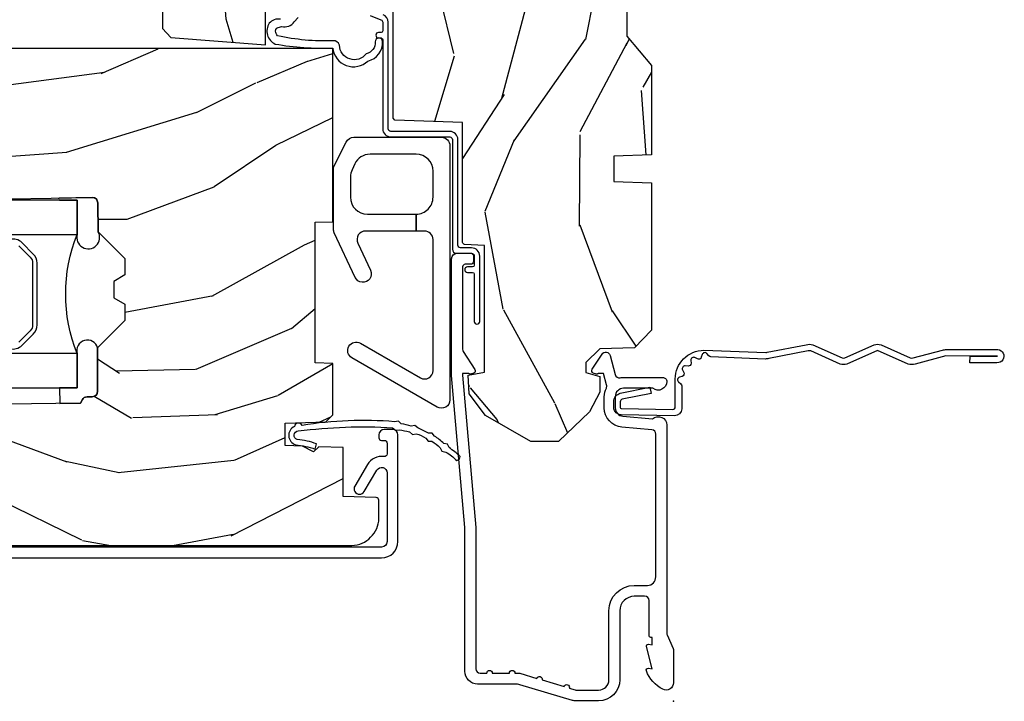
# Model space of a CAD drawing. Units: inches. Extents: x 1.1 to 61.7, y 2.8 to 35.2.
# Drawn here: x 26.1 to 29.7, y 7.8 to 10.3 of the extents above; entities that cross this region are included whole.
import ezdxf

# ---------------------------------------------------------------- set-up
doc = ezdxf.new("R2010")
doc.units = ezdxf.units.IN
doc.header["$MEASUREMENT"] = 0
doc.layers.add('ZP-ANNO-NPLT', color=7, linetype='Continuous', plot=False)
for name, color, linetype in [('ZP-SECT-ACCS', 165, 'Continuous'), ('ZP-SECT-ALUM', 63, 'Continuous'), ('ZP-SECT-GLAS', 153, 'Continuous'), ('ZP-SECT-HDWR', 53, 'Continuous'), ('ZP-SECT-SEAL', 8, 'Continuous'), ('ZP-SECT-WDHA', 11, 'Continuous'), ('ZP-SECT-WOOD', 104, 'Continuous'), ('ZP-SECT-WSTP', 40, 'Continuous')]:
    doc.layers.add(name, color=color, linetype=linetype)

# ---------------------------------------------------------------- blocks, each defined once
blk = doc.blocks.new('WIA- 42G7 Foldout Blue Fin DH')
at = {"layer": 'ZP-ANNO-NPLT'}
blk.add_point((0, 0), dxfattribs=at)
at = {"layer": 'ZP-SECT-ACCS'}
blk.add_lwpolyline([(1.279571593912557, 0.338013373462509, -0.0802647730553297), (1.280385701974161, 0.3430520921520284), (1.307494150899152, 0.4861116551182434, 0.1615704533000932), (1.30749415090802, 0.5109903286831426), (1.259470227632938, 0.6185122730475215, -0.1615704533001526), (1.259470227633052, 0.6285897104408847), (1.307494150902563, 0.7361116548095552, 0.1615704533000934), (1.307494150911544, 0.7609903283744544), (1.259470227636462, 0.8685122730475214, -0.1615704533001683), (1.259470227636576, 0.8785897104408846), (1.287972183421153, 0.9861116550776003, 0.0958851559508068), (1.289906119572584, 1.000998398246117), (1.289906119572584, 1.189450650816048, 1.001822893294183), (1.242003919497143, 1.186389346219932), (1.241765084485543, 1.086963619096259), (1.265214473671768, 1.088505094620764), (1.265453308683369, 1.187930821744437, -1.000001092557772), (1.266451155031724, 1.187996416447596), (1.267339764696636, 0.9985509916924186), (1.237165948852954, 0.8859903283979021, 0.1615704531591201), (1.237165948850794, 0.8611116548536089), (1.286861732177705, 0.748550991494092), (1.237165948856365, 0.6359903282141844, 0.1615704533000896), (1.237165948847383, 0.6111116546492852), (1.285189872122465, 0.5035897101919673, -0.1615704533001816), (1.285189872122352, 0.4935122727986041), (1.257606864064918, 0.3490224644914761, 0.0802647730240314), (1.255571593912556, 0.3364256677724668), (1.263697775949133, 0.1370704559178861, 0.2172493365759633), (1.2673377378295, 0.1293256469599768), (1.275303713428506, 0.1225107667236998, -0.5855599422155324), (1.272011975473837, 0.1051687735461755), (1.261795649392119, 0.1018400323379112, 0.4605097357481115), (1.255909896591326, 0.0876305681013534), (1.260699716449373, 0.0782109480927247, -0.6036618419643542), (1.250519140217072, 0.0635129920314839), (1.240309544979361, 0.0642829919793186, 0.4605097357324635), (1.229445860713035, 0.0532564190713671), (1.230254575901987, 0.0428719600533825, -0.5855599423039615), (1.215664324697506, 0.0329369293051443), (1.206086515765143, 0.0378071872751704, 0.4605097357400129), (1.191782361491441, 0.0316308188224852), (1.188603288446635, 0.0218738431876986, -0.5855599423057641), (1.17132168231722, 0.0182785190345314), (1.164183141522634, 0.0266228244090243, 0.2159645946919557), (1.156979287177982, 0.0298866043790653), (1.073391669295432, 0.0297680176800341, 0.4142135623720373), (1.047011398275714, 0.0033467742367534), (1.050597130417614, -0.1917730095977816, 0.414169971687353), (1.077860722176765, -0.2190080540731714), (1.098619429082717, -0.2189919459266179, 0.3300162725305506), (1.130460181323783, -0.1953691181475534), (1.151920107604709, -0.0864207286249865), (1.128878443199525, -0.0817388504196544), (1.107862317121444, -0.1885030961245348, -0.3300162725321485), (1.098601102283296, -0.195374041932908), (1.077842395377288, -0.1953901500794615, -0.3902962473333499), (1.074097130417626, -0.1917730095976395), (1.070634058767751, -0.002764639274254, -0.4142135623754232), (1.079648660102606, 0.006263963056405), (1.182667721521504, 0.0062547864526081, 0.4142135623731926), (1.287460600079036, 0.1110502211198181)], format="xyb", close=True, dxfattribs=at)
blk = doc.blocks.new('CS AS C M5 DH ROG (11-16 IG) F J')
at = {"layer": 'ZP-SECT-WDHA'}
h = blk.add_hatch(dxfattribs=at)
h.set_pattern_fill('WOOD3', color=256, scale=2, angle=163, style=0, pattern_type=2)
h.set_pattern_definition([(158.2363999999999, (4.229829508301806, -0.6757319148462173), (20.45396798290167, -8.344771374467804), [0.240832, -23.84235799999999]), (174.3099, (4.006163800965127, -0.586436610593502), (-8.235181511295936, 0.4263690944681484), [0.3059419999999999, -9.892097999999995]), (208, (3.701730071892855, -0.5561033845344668), (-0.5847435903937086, -1.912610103781079), [0.226274, -2.602152]), (209.8476, (3.50194183818313, -0.6623326727329087), (-35.5476882888315, -20.50272857977593), [0.4386340000000001, -43.42478999999999]), (175.9945999999999, (3.121491465882941, -0.8806386832242623), (18.38297247813528, -1.43747674324021), [0.266834, -26.416494]), (162.9999999999999, (2.855309927049178, -0.8620003253541312), (-2.497352921371544, -1.327866102480596), [0.5, -1.5]), (153.5376999999999, (2.377157549067677, -0.7158144729927614), (8.978306718050995, -4.836323452587548), [0.24331, -11.922214]), (157.2893999999999, (4.071948787751525, -1.192136483066256), (16.6287403265194, -7.175302374271582), [0.200998, -19.898754]), (162.9999999999999, (3.88653527065337, -1.114536047002452), (-2.497352921371544, -1.327866102480596), [0.3, -1.7]), (191.3008, (3.599643843864457, -1.026824535585632), (-24.54716094300747, -5.043499394239721), [0.295296, -29.23434999999999]), (215.125, (3.310072568652884, -1.084690558192541), (10.57415813511433, 7.224071108844611), [0.45607, -22.347438]), (202.2893999999999, (2.937053423283062, -1.347096193016874), (-14.3993751268171, -6.054586024953076), [0.2842539999999999, -28.14108799999999]), (169.3402, (2.674039470121089, -1.454909274051217), (-15.88561928555968, 2.765334394382426), [0.362216, -17.748554]), (151.1112999999999, (2.318074889785492, -1.387907650589554), (25.02229161617255, -13.92425483963839), [0.38833, -38.444646]), (156.2902000000001, (3.890678330823421, -1.785045431763343), (-16.62874768410002, 7.175289077572956), [0.3423439999999984, -33.8921399999998]), (166.3664999999999, (3.57722958198491, -1.647386861919088), (-31.18650071420278, 7.443263674111074), [0.3405879999999999, -33.71818599999999]), (196.6901, (3.246238530863026, -1.567106577432618), (4.409962367830813, 0.7431255040166734), [0.3605559999999999, -6.850547999999998]), (210.4896, (2.900872763129555, -1.670656017208408), (-25.55825994297177, -15.19129255384614), [0.325576, -32.232064]), (177.9313999999999, (2.620316507684236, -1.83584738360053), (-22.79293410148564, 0.6943551067665475), [0.310484, -30.737866]), (162.9999999999999, (2.310035344517501, -1.824640252660756), (-2.497352921371544, -1.327866102480596), [0.24, -1.759999999999999]), (150.0053999999998, (2.080522203086376, -1.754471043527296), (-16.04400167334359, 9.087905524651102), [0.266834, -26.416494]), (162.9999999999999, (3.736326939210442, -0.1693178408906917), (-2.497352921371544, -1.327866102480596), [0, -2]), (26.15240000000004, (3.380850096123978, -0.3743451903572392), (-36.87554735843706, -18.00538888531859), [0.4386339999999986, -43.4247899999998]), (9.565100000000024, (3.189835720003488, -2.093622221005674), (2.497352076502218, 1.327869099233073), [0.178886, -4.293249999999997]), (351.1301, (3.366234217335405, -2.063897313284272), (12.0603996767767, -1.595852046107203), [0.282842, -13.859292]), (319.8014, (3.645694417193967, -2.107509200368113), (8.393559450670802, -6.748938448303022), [0.152316, -15.07923]), (189.5650999999999, (3.380850096123978, -0.3743451903572392), (-2.497352076502219, -1.327869099233073), [0.2236059999999992, -4.248529999999973]), (169.7098, (3.160351974459102, -0.4115013250089917), (17.79822734718652, -3.350093459302553), [0.3423439999999999, -33.89214000000001]), (152.8752999999999, (2.823513489242756, -0.3503471356417833), (-30.7601241373409, 15.67848221527703), [0.568858, -56.316992]), (152.6951999999999, (4.294151283340795, -0.465344868534352), (-10.89091849633435, 5.421060729349781), [0.2236059999999992, -22.1370719999999]), (178.5241, (4.095459105217841, -0.3627709032568305), (22.79293551970828, -0.6943538178398188), [0.37363, -36.989452]), (205.8788999999999, (3.721952222598872, -0.3531475651529448), (31.88084594068393, 15.34964888471388), [0.3821, -37.827846]), (197.6951999999999, (3.378170247701321, -0.5199227243809688), (-23.21929303946757, -7.540852312839229), [0.316228, -31.306548]), (172.4623, (3.076904104300838, -0.6160409372264084), (-10.14779136076372, 1.011111546693648), [0.364966, -11.80056]), (156.4181, (2.715092089870781, -0.5681654088839992), (31.344885410924, -13.76583238823936), [0.5234499999999999, -51.82155999999999]), (154.8699, (4.147965430979441, -0.9434972465158679), (10.89091361125098, -5.421068605812715), [0.2828419999999999, -13.859292]), (174.3099, (3.891894967498702, -0.8233809789549795), (-8.235181511295936, 0.4263690944681484), [0.3059419999999999, -9.892097999999995]), (205.5104, (3.587461238426415, -0.7930477528959444), (26.88614988798455, 12.69389479119331), [0.3255759999999985, -32.2320639999998]), (208, (3.293626321956283, -0.933265590074356), (-0.5847435903937086, -1.912610103781079), [0.367696, -2.460732]), (180.3539999999999, (2.968970442177978, -1.105888183396835), (27.20289793979688, 0.0487620292280626), [0.335262, -33.190848]), (159.6335000000001, (2.633715749797547, -1.107959713481861), (30.01700107381327, -11.26852463519537), [0.3405879999999985, -33.7181859999998]), (145.8973, (2.314419566864557, -0.9894272387568676), (-17.37187083675603, 11.58525502309056), [0.2720299999999999, -26.930912]), (154.2538, (4.001779578618057, -1.421649624497391), (-12.80351945054413, 6.005821017315287), [0.2630579999999985, -26.0428339999999]), (177.9313999999999, (3.764835210256594, -1.307380791030958), (-22.79293410148564, 0.6943551067665475), [0.310484, -30.737866]), (195.0053999999999, (3.454554047089859, -1.296173660091177), (11.31727641611973, 2.814114219735264), [0.3773599999999999, -18.490604]), (212.8991, (3.090062184237128, -1.393875665772512), (28.64036637139408, 18.43175097613516), [0.49679, -49.18217999999998]), (178.9454, (2.672943414534332, -1.663712527527188), (8.235181634652651, -0.4263644116476299), [0.291204, -14.269016]), (156.991, (2.381788346486858, -1.658352830681863), (-18.54135163249375, 7.760042155334037), [0.3821, -37.827846]), (139.8013999999999, (2.030087407409808, -1.508999392648703), (-8.393559450670802, 6.748938448303023), [0.152316, -15.07923]), (153.5376999999999, (3.826356555784428, -1.995432478075208), (8.978306718050995, -4.836323452587548), [0.24331, -11.922214]), (173.0079999999999, (3.608538282542212, -1.887011078703231), (-22.20819262847394, 2.606951578708766), [0.345254, -34.18010000000001]), (200.4053999999999, (3.265852363231402, -1.844982984455285), (-30.71134915766887, -11.52445423798903), [0.4280179999999984, -42.37384999999978]), (192.0546, (3.44943551242153, -0.0816063294738712), (-15.72724097270063, -3.557234008732984), [0.205912, -20.385348]), (173.7842999999999, (3.248063485875917, -0.1246098982200792), (32.35598179133584, -3.618064673815965), [0.4275519999999985, -42.32756599999979]), (155.875, (2.823025751993625, -0.0783181627135718), (12.80352490518391, -6.005810314090467), [0.4837359999999985, -15.64077999999995])])
edge = h.paths.add_edge_path()
edge.add_arc((4.389056198952262, -1.124999999998934), 0.125000000001064, 270.0000000005341, 334.8498358746475)
edge.add_arc((5.181103620340651, -1.496868097944897), 0.7499999999977601, 107.4283039733489, 154.8498358749635, ccw=False)
edge.add_arc((4.937776250990186, -0.721704658443727), 0.0624571182462919, 287.4154132025502, 360.6464405105027)
edge.add_line((5.000229394034464, -0.7210000000000178), (5.000250000001375, -0.0309999999999988))
edge.add_line((5.000250000001372, -0.0309999999999988), (4.969250000001379, 7.1e-15))
edge.add_line((4.96925000000138, 7.1e-15), (4.438250000001374, -7.1e-15))
edge.add_line((4.438250000001374, -7.1e-15), (4.434921417707614, -0.0809999990008379))
edge.add_line((4.434921417707613, -0.0809999990008379), (4.244000000000909, -0.0810000000000031))
edge.add_line((4.244000000000909, -0.0810000000000031), (4.234999999999089, -0.0969999999999942))
edge.add_line((4.234999999999089, -0.0969999999999942), (4.172000000000792, -0.0969999999999942))
edge.add_line((4.172000000000792, -0.0969999999999942), (4.162999999998959, -0.0810000000000031))
edge.add_line((4.162999999998959, -0.0810000000000031), (4.040350214322061, -0.0809999990008379))
edge.add_line((4.04035021432206, -0.0809999990008379), (3.962096613590205, -0.295999999999978))
edge.add_line((3.962096613590205, -0.295999999999978), (3.914403386412543, -0.295999999999978))
edge.add_line((3.914403386412544, -0.295999999999978), (3.836149785680703, -0.080999999000838))
edge.add_line((3.836149785680703, -0.0809999990008379), (2.947282930714521, -0.0809999990008379))
edge.add_line((2.947282930714521, -0.0809999990008379), (2.871763963070719, -0.1709999999999781))
edge.add_line((2.871763963070719, -0.1709999999999781), (2.439507823335901, -0.1709999999999781))
edge.add_line((2.439507823335901, -0.1709999999999781), (2.332250000001607, -0.0810000000000031))
edge.add_line((2.332250000001607, -0.0810000000000031), (2.005069066192249, -0.0810000000000031))
edge.add_line((2.005069066192248, -0.0810000000000031), (2.000250000001273, -0.2189999999999799))
edge.add_line((2.000250000001273, -0.2189999999999799), (1.90625000000213, -0.2189999999999799))
edge.add_line((1.906250000002131, -0.2189999999999799), (1.901430933811155, -0.0810000000000031))
edge.add_line((1.901430933811155, -0.0810000000000031), (1.36116010975124, -0.0810000000000031))
edge.add_line((1.361160109751239, -0.0810000000000031), (1.296996340954449, -0.1429622312750354))
edge.add_line((1.29699634095445, -0.1429622312750354), (1.292560084317614, -0.2700000000009624))
edge.add_line((1.292560084317614, -0.2700000000009624), (1.242560084316522, -0.3216024576007753))
edge.add_line((1.242560084316522, -0.3216024576007754), (1.206605420733311, -0.3216024576007613))
edge.add_line((1.206605420733311, -0.3216024576007612), (1.1911909976466, -0.269999999999996))
edge.add_line((1.1911909976466, -0.269999999999996), (1.134131723421731, -0.2700000000000102))
edge.add_line((1.134131723421731, -0.2700000000000102), (1.061622111372656, -0.3086869719710847))
edge.add_line((1.061622111372656, -0.3086869719710847), (0.9532293940344667, -0.4220000000000256))
edge.add_line((0.9532293940344658, -0.4220000000000255), (0.9532293940344658, -0.5235500000000357))
edge.add_line((0.9532293940344676, -0.5235500000000357), (1.048250000002156, -0.6897999999999769))
edge.add_line((1.048250000002155, -0.6897999999999769), (1.128250000002154, -0.7502214903220619))
edge.add_line((1.128250000002156, -0.7502214903220619), (1.196532032304902, -0.7537999999999982))
edge.add_line((1.196532032304903, -0.7537999999999982), (1.207250000002149, -0.6937999999999676))
edge.add_line((1.207250000002147, -0.6937999999999676), (1.671750000002148, -0.6937999999999676))
edge.add_line((1.67175000000215, -0.6937999999999676), (1.675586249445674, -0.7669999999999533))
edge.add_arc((1.690678198063189, -0.7589080513824414), 0.0171244429253089, 208.1991648361514, 241.8008351638481)
edge.add_line((1.682586249445678, -0.7739999999999583), (2.123250000002146, -0.7739999999999583))
edge.add_line((2.123250000002146, -0.7739999999999583), (2.13191035083611, -1.021999999999948))
edge.add_line((2.131910350836109, -1.021999999999948), (2.138910350836114, -1.028999999999953))
edge.add_line((2.138910350836114, -1.028999999999953), (2.52767606590146, -1.028999999999953))
edge.add_line((2.527676065901459, -1.028999999999953), (2.556250000002208, -1.093000000000031))
edge.add_line((2.55625000000221, -1.093000000000031), (2.8057674391915, -1.093000000000004))
edge.add_line((2.8057674391915, -1.093000000000003), (2.811250000000968, -1.25))
edge.add_line((2.811250000000967, -1.25), (3.123684362372245, -1.25))
edge.add_line((3.123684362372246, -1.25), (3.129166923181714, -1.093000000000003))
edge.add_line((3.129166923181713, -1.093000000000003), (3.531485413592549, -1.093000000000003))
edge.add_line((3.53148541359255, -1.093000000000003), (3.533650501300458, -1.030999999999991))
edge.add_line((3.533650501300456, -1.030999999999991), (3.670684895338439, -1.030999999999991))
edge.add_line((3.670684895338439, -1.030999999999991), (3.677250000002787, -0.8430000000000044))
edge.add_line((3.677250000002787, -0.8430000000000035), (3.882229394034468, -0.8430000000000177))
edge.add_line((3.882229394034467, -0.8430000000000177), (3.882229394034467, -0.8330000000000197))
edge.add_line((3.882229394034467, -0.8330000000000197), (3.992229394034454, -0.8330000000000197))
edge.add_line((3.992229394034454, -0.8330000000000197), (3.992229394034454, -0.8430000000000248))
edge.add_line((3.992229394034454, -0.8430000000000248), (4.06725000000219, -0.8430000000000035))
edge.add_line((4.067250000002191, -0.8430000000000035), (4.073815104666524, -1.03099999999999))
edge.add_line((4.073815104666524, -1.030999999999991), (4.178805517824316, -1.030999999999991))
edge.add_line((4.178805517824317, -1.030999999999991), (4.185485413591183, -1.22228718707889))
edge.add_line((4.185485413591182, -1.22228718707889), (4.233485413591865, -1.25))
edge.add_line((4.233485413591866, -1.25), (4.389056198953428, -1.25))
h = blk.add_hatch(dxfattribs=at)
h.set_pattern_fill('WOOD3', color=256, scale=2, angle=73, pattern_type=2)
h.set_pattern_definition([(68.23640000000003, (0.5829015660239955, -5.691433307266123), (-8.34477137446781, -20.45396798290167), [0.240832, -23.842358]), (84.30989999999998, (0.6721968702767143, -5.467767599929452), (0.42636909446815, 8.235181511295936), [0.305942, -9.892097999999997]), (117.9999999999999, (0.7025300963357531, -5.163333870857172), (-1.912610103781079, 0.5847435903937088), [0.226274, -2.602152]), (119.8476, (0.5963008081373041, -4.963545637147454), (-20.50272857977592, 35.5476882888315), [0.4386339999999997, -43.42478999999994]), (85.9946, (0.3779947976459539, -4.583095264847266), (-1.437476743240215, -18.38297247813528), [0.2668339999999994, -26.41649399999997]), (73, (0.3966331555160849, -4.31691372601351), (-1.327866102480597, 2.497352921371544), [0.5, -1.499999999999999]), (63.53769999999997, (0.5428190078774531, -3.838761348031994), (-4.836323452587551, -8.978306718050995), [0.24331, -11.922214]), (67.28939999999997, (0.0664969978039558, -5.533552586715842), (-7.175302374271586, -16.6287403265194), [0.200998, -19.898754]), (73, (0.1440974338677634, -5.348139069617694), (-1.327866102480597, 2.497352921371544), [0.2999999999999999, -1.699999999999999]), (101.3008, (0.231808945284584, -5.061247642828782), (-5.043499394239715, 24.54716094300748), [0.295296, -29.23434999999999]), (125.1249999999999, (0.1739429226776714, -4.77167636761721), (7.224071108844608, -10.57415813511433), [0.4560699999999999, -22.347438]), (112.2893999999999, (-0.0884627121466544, -4.398657222247379), (-6.054586024953073, 14.3993751268171), [0.2842539999999996, -28.14108799999997]), (79.3402, (-0.1962757931809982, -4.13564326908542), (2.76533439438243, 15.88561928555967), [0.362216, -17.748554]), (61.11129999999998, (-0.1292741697193325, -3.779678688749811), (-13.92425483963839, -25.02229161617254), [0.38833, -38.444646]), (66.29019999999998, (-0.5264119508931265, -5.352282129787752), (7.175289077572959, 16.62874768410002), [0.342344, -33.89214000000001]), (76.3665, (-0.3887533810488719, -5.038833380949228), (7.44326367411108, 31.18650071420278), [0.340588, -33.718186]), (106.6900999999999, (-0.3084730965624018, -4.707842329827343), (0.7431255040166725, -4.409962367830814), [0.3605559999999999, -6.850547999999998]), (120.4895999999999, (-0.4120225363381885, -4.362476562093881), (-15.19129255384613, 25.55825994297176), [0.325576, -32.232064]), (87.9314, (-0.5772139027303133, -4.081920306648555), (0.6943551067665528, 22.79293410148564), [0.310484, -30.737866]), (73, (-0.5660067717905362, -3.771639143481827), (-1.327866102480597, 2.497352921371544), [0.2399999999999999, -1.759999999999999]), (60.00539999999997, (-0.4958375626570782, -3.5421260020507), (9.087905524651106, 16.04400167334359), [0.266834, -26.416494]), (73, (1.089315639979524, -5.197930738174775), (-1.327866102480597, 2.497352921371544), [0, -1.999999999999999]), (296.1524, (0.8842882905129805, -4.842453895088304), (-18.00538888531858, 36.87554735843706), [0.4386340000000001, -43.42478999999999]), (279.5651, (-0.8349887401354534, -4.651439518967819), (1.327869099233074, -2.497352076502218), [0.1788859999999997, -4.293249999999991]), (261.1301, (-0.8052638324140479, -4.827838016299722), (-1.595852046107206, -12.06039967677669), [0.282842, -13.859292]), (229.8014, (-0.8488757194978964, -5.107298216158284), (-6.748938448303023, -8.393559450670804), [0.152316, -15.07923]), (99.56509999999994, (0.8842882905129805, -4.842453895088304), (-1.327869099233074, 2.497352076502219), [0.2236059999999999, -4.248529999999997]), (79.70979999999999, (0.8471321558612245, -4.621955773423422), (-3.350093459302556, -17.79822734718652), [0.3423439999999999, -33.89214]), (62.87529999999996, (0.9082863452284328, -4.285117288207082), (15.67848221527704, 30.76012413734089), [0.568858, -56.316992]), (62.6952, (0.7932886123358643, -5.755755082305128), (5.421060729349783, 10.89091849633434), [0.223606, -22.137072]), (88.5241, (0.8958625776133857, -5.557062904182167), (-0.6943538178398221, -22.79293551970828), [0.37363, -36.989452]), (115.8789, (0.9054859157172678, -5.183556021563205), (15.34964888471387, -31.88084594068392), [0.3820999999999999, -37.82784599999999]), (107.6951999999999, (0.7387107564892476, -4.839774046665638), (-7.540852312839224, 23.21929303946757), [0.316228, -31.306548]), (82.46229999999998, (0.6425925436438114, -4.538507903265156), (1.01111154669365, 10.14779136076372), [0.3649659999999999, -11.80056]), (66.41809999999997, (0.6904680719862153, -4.176695888835098), (-13.76583238823937, -31.34488541092399), [0.52345, -51.82155999999999]), (64.8698999999999, (0.3151362343543447, -5.609569229943758), (-5.421068605812717, -10.89091361125097), [0.282842, -13.859292]), (84.30989999999998, (0.4352525019152332, -5.353498766463019), (0.42636909446815, 8.235181511295936), [0.305942, -9.892097999999997]), (115.5103999999999, (0.4655857279742719, -5.049065037390747), (12.6938947911933, -26.88614988798455), [0.325576, -32.232064]), (117.9999999999999, (0.3253678907958601, -4.755230120920614), (-1.912610103781079, 0.5847435903937088), [0.367696, -2.460732]), (90.35399999999989, (0.1527452974733841, -4.430574241142309), (0.0487620292280573, -27.20289793979688), [0.335262, -33.190848]), (69.63350000000003, (0.1506737673883549, -4.095319548761864), (-11.26852463519538, -30.01700107381326), [0.340588, -33.718186]), (55.89729999999995, (0.2692062421133503, -3.776023365828891), (11.58525502309056, 17.37187083675603), [0.27203, -26.930912]), (64.2538, (-0.1630161436271713, -5.463383377582388), (6.005821017315287, 12.80351945054413), [0.263058, -26.042834]), (87.9314, (-0.0487473101607385, -5.226439009220911), (0.6943551067665528, 22.79293410148564), [0.310484, -30.737866]), (105.0054, (-0.0375401792209615, -4.916157846054176), (2.814114219735262, -11.31727641611973), [0.3773599999999999, -18.490604]), (122.8991, (-0.1352421849022924, -4.551665983201459), (18.43175097613515, -28.64036637139408), [0.49679, -49.18217999999999]), (88.94539999999996, (-0.4050790466569687, -4.134547213498649), (-0.4263644116476313, -8.235181634652655), [0.291204, -14.269016]), (66.991, (-0.3997193498116456, -3.843392145451183), (7.760042155334039, 18.54135163249375), [0.3821, -37.827846]), (49.80139999999996, (-0.2503659117784824, -3.491691206374142), (6.748938448303025, 8.393559450670802), [0.152316, -15.07923]), (63.53769999999997, (-0.7367989972049918, -5.287960354748747), (-4.836323452587551, -8.978306718050995), [0.24331, -11.922214]), (83.008, (-0.6283775978330147, -5.070142081506531), (2.60695157870877, 22.20819262847393), [0.345254, -34.18010000000001]), (110.4054, (-0.5863495035850645, -4.727456162195736), (-11.52445423798903, 30.71134915766887), [0.428018, -42.37384999999998]), (102.0545999999999, (1.177027151396345, -4.911039311385863), (-3.557234008732981, 15.72724097270063), [0.205912, -20.385348]), (83.78429999999999, (1.134023582650133, -4.709667284840243), (-3.618064673815971, -32.35598179133584), [0.4275519999999996, -42.32756599999993]), (65.87499999999999, (1.180315318156642, -4.284629550957944), (-6.00581031409047, -12.80352490518391), [0.483736, -15.64078])])
edge = h.paths.add_edge_path()
edge.add_line((2.394000000000007, -2.625000000000149), (2.314999999999992, -2.625000000000149))
edge.add_arc((1.979560218673404, -2.343355041319632), 0.4379996913772642, 274.5074822616441, 319.98220686172976, ccw=False)
edge.add_arc((2.015161139434015, -2.794953640552172), 0.014999999999886, 94.50748226164328, 168.000000001791)
edge.add_line((2.000488925423022, -2.791834965190389), (1.98599999999997, -2.860000000000152))
edge.add_line((1.98599999999997, -2.860000000000148), (1.839916747977293, -2.860000000000148))
edge.add_line((1.839916747977293, -2.860000000000148), (1.837734864861262, -2.734999999999992))
edge.add_line((1.837734864861262, -2.734999999999992), (1.848251594580736, -2.132496957890548))
edge.add_arc((1.828254640677608, -2.132147909761805), 0.0200000000000002, 358.9999999999958, 448.9999999999958)
edge.add_line((1.828603688806355, -2.112150955858673), (1.72175649303749, -2.110285931119129))
edge.add_line((1.72175649303749, -2.110285931119129), (1.623970562151088, -2.012499999999764))
edge.add_line((1.623970562151088, -2.012499999999768), (1.56397056215111, -2.012499999999768))
edge.add_line((1.56397056215111, -2.012499999999768), (1.540299201114338, -2.053499999999765))
edge.add_line((1.540299201114338, -2.053499999999765), (1.480299201114332, -2.053499999999768))
edge.add_line((1.480299201114332, -2.053499999999765), (1.45662784007756, -2.012499999999764))
edge.add_line((1.45662784007756, -2.012499999999768), (1.396627840077583, -2.012499999999768))
edge.add_line((1.396627840077583, -2.012499999999768), (1.296627836089927, -2.112500003987424))
edge.add_line((1.296627836089927, -2.11250000398742), (1.137336894602151, -2.112500003987424))
edge.add_arc((1.13733689460215, -2.132500003987424), 0.0200000000000023, 89.99999999999554, 178.9999999999882)
edge.add_line((1.11733994069902, -2.132150955858676), (1.117000779631462, -2.151581480405681))
edge.add_arc((1.097003825728332, -2.151232432276941), 0.0200000000000016, 300.0000000000076, 359.0000000000137, ccw=False)
edge.add_line((1.107003825728336, -2.168552940352633), (1.094082335300003, -2.176013166329759))
edge.add_line((1.094082335300003, -2.176013166329759), (1.089369697588525, -2.446000000000157))
edge.add_line((1.089369697588525, -2.446000000000154), (1.073369697588519, -2.446000000000154))
edge.add_line((1.073369697588519, -2.446000000000154), (1.06897075639929, -2.571969194071467))
edge.add_line((1.06897075639929, -2.571969194071471), (1.042608426369115, -2.571969194071471))
edge.add_line((1.042608426369115, -2.571969194071471), (1.037118476505776, -2.711027818668366))
edge.add_arc((1.017134044533056, -2.710238845457276), 0.0200000000000009, 269.9999999999968, 357.739171601705, ccw=False)
edge.add_line((1.017134044533056, -2.730238845457279), (0.9681609280672223, -2.730238845457275))
edge.add_arc((0.9681609280672311, -2.605238845457265), 0.1250000000000049, 239.9999999999985, 269.9999999999959, ccw=False)
edge.add_line((0.9056609280672258, -2.713492020930324), (0.6468716924216853, -2.564079986067))
edge.add_arc((0.6313716924216825, -2.590926773584314), 0.0309999999999988, 59.99999999999213, 90.00000000027558)
edge.add_line((0.6313716924215332, -2.559926773584315), (0.5819999999995549, -2.559926773584564))
edge.add_arc((0.581999999999507, -2.549926773584566), 0.0099999999999993, 179.9999999999669, 270.0000000002761, ccw=False)
edge.add_line((0.5719999999995072, -2.549926773584559), (0.5719999999999015, -1.179832521472441))
edge.add_arc((0.6657499999999938, -1.179832521472476), 0.0937500000000926, 132.8030407179083, 179.9999999999788, ccw=False)
edge.add_arc((0.6708325214724749, -1.174750000000003), 0.0937499999999156, 89.9999999999983, 137.1969592791677, ccw=False)
edge.add_line((0.6708325214724784, -1.081000000000088), (0.7374418291857961, -1.081000000000003))
edge.add_arc((0.7374418291858067, -1.091000000000001), 0.0100000000000011, 1.9999999999869829, 90.00000000006548, ccw=False)
edge.add_line((0.7474357374559997, -1.090651005032981), (0.7516733377372962, -1.211999999999999))
edge.add_line((0.7516733377372962, -1.212000000000003), (0.9305619184298254, -1.212000000000003))
edge.add_line((0.9305619184298254, -1.212000000000003), (0.9336913852897215, -1.301616206554562))
edge.add_line((0.9336913852897215, -1.301616206554562), (0.9150000422557145, -1.32030754954393))
edge.add_line((0.9150000422557145, -1.320307549543926), (0.9357674110146394, -1.361065805641395))
edge.add_line((0.9357674110146394, -1.361065805641395), (0.9380000422557176, -1.42499999999994))
edge.add_line((0.9380000422557176, -1.42499999999994), (1.020000000000001, -1.42499999999994))
edge.add_line((1.020000000000001, -1.42499999999994), (1.025238647130544, -1.274984770676134))
edge.add_line((1.025238647130544, -1.274984770676134), (1.051111134529319, -1.25))
edge.add_line((1.051111134529319, -1.25), (1.238731214132117, -1.25))
edge.add_line((1.238731214132117, -1.25), (1.241000000000548, -1.31496952677298))
edge.add_line((1.241000000000548, -1.314969526772983), (1.757000000000539, -1.314969526772983))
edge.add_line((1.757000000000539, -1.314969526772983), (1.759268785868973, -1.250000000000003))
edge.add_line((1.759268785868973, -1.25), (2.394000000000007, -1.25))
edge.add_line((2.394000000000007, -1.25), (2.394000000000007, -2.625000000000149))
h = blk.add_hatch(dxfattribs=at)
h.set_pattern_fill('WOOD3', color=256, scale=2, angle=163, pattern_type=2)
h.set_pattern_definition([(158.2363999999999, (4.757970624709978, -2.218336892666734), (20.45396798290167, -8.344771374467804), [0.240832, -23.84235799999999]), (174.3099, (4.534304917373304, -2.129041588414011), (-8.235181511295936, 0.4263690944681484), [0.3059419999999998, -9.892097999999995]), (208, (4.229871188301029, -2.098708362354976), (-0.5847435903937086, -1.912610103781079), [0.226274, -2.602152]), (209.8476, (4.030082954591303, -2.204937650553425), (-35.5476882888315, -20.50272857977593), [0.4386340000000001, -43.42478999999999]), (175.9945999999999, (3.649632582291118, -2.423243661044772), (18.38297247813528, -1.43747674324021), [0.266834, -26.416494]), (162.9999999999999, (3.383451043457368, -2.404605303174641), (-2.497352921371544, -1.327866102480596), [0.5, -1.5]), (153.5376999999999, (2.905298665475848, -2.258419450813278), (8.978306718050995, -4.836323452587548), [0.24331, -11.922214]), (157.2893999999999, (4.6000899041597, -2.734741460886773), (16.6287403265194, -7.175302374271582), [0.200998, -19.898754]), (162.9999999999999, (4.414676387061549, -2.657141024822962), (-2.497352921371544, -1.327866102480596), [0.3, -1.7]), (191.3008, (4.127784960272634, -2.569429513406142), (-24.54716094300747, -5.043499394239721), [0.295296, -29.23434999999999]), (215.125, (3.838213685061065, -2.627295536013058), (10.57415813511433, 7.224071108844611), [0.45607, -22.347438]), (202.2893999999999, (3.46519453969123, -2.889701170837383), (-14.3993751268171, -6.054586024953076), [0.2842539999999998, -28.14108799999999]), (169.3402, (3.202180586529269, -2.997514251871727), (-15.88561928555968, 2.765334394382426), [0.362216, -17.748554]), (151.1112999999999, (2.846216006193664, -2.930512628410063), (25.02229161617255, -13.92425483963839), [0.38833, -38.444646]), (156.2902000000001, (4.418819447231602, -3.327650409583853), (-16.62874768410002, 7.175289077572956), [0.3423439999999998, -33.89213999999999]), (166.3664999999999, (4.10537069839308, -3.189991839739597), (-31.18650071420278, 7.443263674111074), [0.3405879999999998, -33.71818599999998]), (196.6901, (3.774379647271192, -3.109711555253127), (4.409962367830813, 0.7431255040166734), [0.3605559999999998, -6.850547999999996]), (210.4896, (3.429013879537734, -3.213260995028917), (-25.55825994297177, -15.19129255384614), [0.325576, -32.232064]), (177.9313999999999, (3.14845762409241, -3.378452361421047), (-22.79293410148564, 0.6943551067665475), [0.310484, -30.737866]), (162.9999999999999, (2.838176460925682, -3.367245230481266), (-2.497352921371544, -1.327866102480596), [0.24, -1.759999999999999]), (150.0053999999998, (2.608663319494553, -3.297076021347805), (-16.04400167334359, 9.087905524651102), [0.266834, -26.416494]), (162.9999999999999, (4.264468055618626, -1.711922818711201), (-2.497352921371544, -1.327866102480596), [0, -2]), (26.15239999999999, (3.908991212532153, -1.916950168177748), (-36.87554735843706, -18.00538888531859), [0.4386339999999999, -43.42478999999999]), (9.565100000000013, (3.717976836411672, -3.636227198826183), (2.497352076502218, 1.327869099233073), [0.178886, -4.293249999999996]), (351.1301, (3.894375333743578, -3.606502291104774), (12.0603996767767, -1.595852046107203), [0.2828419999999999, -13.859292]), (319.8014, (4.173835533602138, -3.650114178188623), (8.393559450670802, -6.748938448303022), [0.152316, -15.07923]), (189.5650999999999, (3.908991212532153, -1.916950168177748), (-2.497352076502219, -1.327869099233073), [0.2236059999999998, -4.248529999999997]), (169.7098, (3.688493090867275, -1.954106302829501), (17.79822734718652, -3.350093459302553), [0.3423439999999998, -33.89214]), (152.8752999999999, (3.351654605650931, -1.892952113462293), (-30.7601241373409, 15.67848221527703), [0.5688579999999999, -56.31699199999999]), (152.6951999999999, (4.822292399748977, -2.007949846354861), (-10.89091849633435, 5.421060729349781), [0.2236059999999999, -22.13707199999999]), (178.5241, (4.623600221626022, -1.90537588107734), (22.79293551970828, -0.6943538178398188), [0.37363, -36.989452]), (205.8788999999999, (4.250093339007056, -1.895752542973461), (31.88084594068393, 15.34964888471388), [0.3821, -37.827846]), (197.6951999999998, (3.906311364109493, -2.062527702201478), (-23.21929303946757, -7.540852312839229), [0.316228, -31.306548]), (172.4623, (3.605045220709012, -2.158645915046918), (-10.14779136076372, 1.011111546693648), [0.364966, -11.80056]), (156.4180999999998, (3.243233206278954, -2.110770386704515), (31.344885410924, -13.76583238823936), [0.5234499999999999, -51.82155999999999]), (154.8699, (4.676106547387613, -2.486102224336384), (10.89091361125098, -5.421068605812715), [0.2828419999999999, -13.859292]), (174.3099, (4.420036083906873, -2.365985956775496), (-8.235181511295936, 0.4263690944681484), [0.3059419999999998, -9.892097999999995]), (205.5104, (4.115602354834598, -2.335652730716454), (26.88614988798455, 12.69389479119331), [0.3255759999999999, -32.23206399999998]), (208, (3.821767438364465, -2.475870567894865), (-0.5847435903937086, -1.912610103781079), [0.367696, -2.460732]), (180.3539999999999, (3.497111558586164, -2.648493161217345), (27.20289793979688, 0.0487620292280626), [0.335262, -33.190848]), (159.6335000000001, (3.161856866205722, -2.650564691302371), (30.01700107381327, -11.26852463519537), [0.3405879999999999, -33.71818599999998]), (145.8972999999999, (2.842560683272743, -2.532032216577377), (-17.37187083675603, 11.58525502309056), [0.2720299999999999, -26.930912]), (154.2538, (4.529920695026241, -2.9642546023179), (-12.80351945054413, 6.005821017315287), [0.2630579999999999, -26.04283399999999]), (177.9313999999999, (4.292976326664765, -2.849985768851468), (-22.79293410148564, 0.6943551067665475), [0.310484, -30.737866]), (195.0053999999999, (3.982695163498032, -2.838778637911687), (11.31727641611973, 2.814114219735264), [0.3773599999999999, -18.490604]), (212.8991, (3.618203300645317, -2.936480643593021), (28.64036637139408, 18.43175097613516), [0.49679, -49.18217999999998]), (178.9454, (3.201084530942504, -3.206317505347698), (8.235181634652651, -0.4263644116476299), [0.291204, -14.269016]), (156.991, (2.909929462895037, -3.200957808502373), (-18.54135163249375, 7.760042155334037), [0.3821, -37.827846]), (139.8013999999999, (2.558228523817991, -3.051604370469213), (-8.393559450670802, 6.748938448303023), [0.152316, -15.07923]), (153.5376999999999, (4.354497672192602, -3.538037455895718), (8.978306718050995, -4.836323452587548), [0.24331, -11.922214]), (173.0079999999999, (4.136679398950382, -3.429616056523741), (-22.20819262847394, 2.606951578708766), [0.345254, -34.18010000000001]), (200.4053999999999, (3.793993479639585, -3.387587962275794), (-30.71134915766887, -11.52445423798903), [0.4280179999999999, -42.37384999999996]), (192.0546, (3.977576628829718, -1.62421130729438), (-15.72724097270063, -3.557234008732984), [0.205912, -20.385348]), (173.7842999999999, (3.776204602284098, -1.667214876040588), (32.35598179133584, -3.618064673815965), [0.4275520000000001, -42.32756599999998]), (155.875, (3.351166868401803, -1.620923140534088), (12.80352490518391, -6.005810314090467), [0.4837359999999999, -15.64077999999999])])
edge = h.paths.add_edge_path()
edge.add_line((3.659339590236585, -1.452292010455593), (3.665670446744401, -1.271000000000285))
edge.add_line((3.665670446744401, -1.271000000000285), (3.695561722910499, -1.17700000000029))
edge.add_line((3.695561722910499, -1.17700000000029), (4.162038591284898, -1.17700000000029))
edge.add_line((4.162038591284899, -1.17700000000029), (4.164832252844236, -1.257000000000275))
edge.add_line((4.164832252844236, -1.257000000000275), (4.222000000000038, -1.257000000000275))
edge.add_line((4.222000000000038, -1.257000000000275), (4.328000000000034, -1.25000000000027))
edge.add_line((4.328000000000033, -1.25000000000027), (4.328000000000033, -1.579046780798918))
edge.add_arc((4.268112598770132, -1.563000000002567), 0.0619999999999785, 269.9999999999992, 344.99999999999727, ccw=False)
edge.add_line((4.268112598770132, -1.625000000002543), (4.093999999999655, -1.625000000002543))
edge.add_line((4.093999999999654, -1.625000000002543), (3.655999999999552, -1.719000000001685))
edge.add_line((3.655999999999552, -1.719000000001685), (3.18700000000041, -1.719000000001685))
edge.add_line((3.187000000000409, -1.719000000001685), (3.183641887196927, -1.815163768795841))
edge.add_arc((3.121679655921727, -1.813000000000251), 0.0620000000000174, 269.9999999999709, 357.9999999999697, ccw=False)
edge.add_line((3.121679655921695, -1.87500000000027), (2.468000000000472, -1.87500000000027))
edge.add_line((2.468000000000472, -1.87500000000027), (2.434643665196176, -1.844089683174146))
edge.add_line((2.434643665196176, -1.844089683174146), (2.408203404988455, -1.497247282632359))
edge.add_line((2.408203404988457, -1.497247282632358), (2.539053547792663, -1.497247282632358))
edge.add_line((2.539053547792661, -1.497247282632358), (2.548456529542194, -1.227981115637859))
edge.add_line((2.548456529542194, -1.227981115637859), (2.580538413940019, -1.197000000000272))
edge.add_line((2.580538413940018, -1.197000000000272), (2.623980974583275, -1.197000000000272))
edge.add_line((2.623980974583275, -1.197000000000272), (2.625831775366293, -1.25000000000027))
edge.add_line((2.625831775366293, -1.25000000000027), (2.811480974583275, -1.25000000000027))
edge.add_line((2.811480974583275, -1.25000000000027), (3.089237540067586, -1.269000000000275))
edge.add_line((3.089237540067585, -1.269000000000275), (3.146024829274324, -1.269000000000275))
edge.add_line((3.146024829274324, -1.269000000000275), (3.149237540067589, -1.17700000000029))
edge.add_line((3.14923754006759, -1.17700000000029), (3.472508733728603, -1.17700000000029))
edge.add_line((3.472508733728602, -1.17700000000029), (3.535008733728602, -1.271000000000285))
edge.add_line((3.535008733728602, -1.271000000000285), (3.541339590236419, -1.452292010455592))
edge.add_line((3.54133959023642, -1.452292010455593), (3.659339590236585, -1.452292010455593))
at = {"layer": 'ZP-ANNO-NPLT'}
blk.add_point((0, 0), dxfattribs=at)
at = {"layer": 'ZP-SECT-ALUM'}
blk.add_lwpolyline([(1.013289780828429, -0.0250000000000128), (0.2498416051627572, -0.0250000000000341, -0.1051042352656914), (0.2433338188735519, -0.0236167273223131), (0.193396662130894, -0.0013832726777494, 0.1051042352657003), (0.1868888758416887, -2.84e-14), (0.0682897808284366, -2.84e-14, 0.5602055028642541), (0.0442392737230222, -0.0392708234432036, 0.1875261658577753), (0.1118401110625058, -0.0995573712749902, 0.5801720142759477), (0.1211834350995247, -0.0917844627563369), (0.1187528624009957, -0.0779999999999959), (0.2004886068952629, -0.0997643013284844, 0.5481110662879197), (0.2091834350995185, -0.0917844627563369), (0.2067528624009896, -0.078000000000003), (0.2342897808284334, -0.078000000000003), (0.234289780828405, -0.083000000000034, 0.4142135623730984), (0.24128978082841, -0.090000000000039), (0.3692897808284243, -0.090000000000039, -0.4142135623730951), (0.3852897808284155, -0.1060000000000372), (0.3852897808284155, -0.1440000000000055, -0.4142135623730869), (0.3322897808284182, -0.1970000000000027), (0.0792897808284323, -0.1970000000000027, 0.4142135623730866), (0.0012897808284293, -0.2750000000000057), (0.0012897808284293, -0.3575219217105499, 0.0726790106845496), (0.0032550852896378, -0.370970943895415), (0.0607808815162141, -0.5635988303753124, -0.0726790106845505), (0.0632897808284181, -0.580767794866631), (0.0632897808284323, -0.7186422509999418, 0.4142135623730951), (0.1102897808284293, -0.7656422509999459), (0.6372897808289846, -0.7656422509999459), (1.195289780828417, -0.8139999999999858), (1.623257729217089, -0.813999999999993, 0.4142135623730951), (1.643257729217099, -0.7939999999999828), (1.643257729217099, -0.7439999999999856, 0.4142135623730951), (1.633257729217108, -0.7339999999999876), (1.613257729217098, -0.7339999999999876, 0.4142135623731991), (1.603257729217107, -0.7439999999999856), (1.603257729217078, -0.7639999999999958, -0.4142135623731015), (1.593257729217087, -0.7739999999999938), (1.291625826208234, -0.7739999999999796, -0.1449930994916204), (1.282911601647997, -0.7714187290871024), (1.217458971879226, -0.7289132943205275, 0.4318331073882776), (1.203315465557652, -0.7323643973235435), (1.199851214157279, -0.7452931595599352, 0.1392124696178829), (1.201051279057551, -0.7489238092069357, -0.150084110672032), (1.202257729217096, -0.7528525214954982), (1.202257729217096, -0.7739999999999867), (1.196078005098813, -0.7739999999999867), (0.638078005097837, -0.7256422509999254), (0.1192897808284439, -0.7256422509999397, -0.4142135623730951), (0.1032897808284527, -0.7096422509999414), (0.1032897808283959, -0.6850000000000023, 1), (0.1032897808283959, -0.6650000000000063), (0.1032897808284101, -0.6019999999999968, 1), (0.1032897808284101, -0.5820000000000008), (0.1032897808284101, -0.568492882053377, 0.0726790106845095), (0.1026207410118243, -0.5639144915223611), (0.0840059137746519, -0.5015818501146398, 1), (0.0782829256108784, -0.4824181498853691), (0.0541422230713948, -0.4015818501146243, 1), (0.0484192349076267, -0.3824181498853676), (0.0419588206450072, -0.3607851430115687, -0.0726790106846441), (0.0412897808284214, -0.3562067524805457), (0.0412897808284214, -0.2750000000000128, -0.4142135623730951), (0.0792897808284323, -0.237000000000009), (0.3322897808284182, -0.237000000000009, 0.4142135623730951), (0.4252897808284076, -0.1440000000000126), (0.4252897808284076, -0.0960000000000179, -0.4142135623729216), (0.4562897808284135, -0.0650000000000333), (0.9804446687903833, -0.0650000000000333, -0.388878731852959), (0.9963837839598426, -0.0796055081160674), (1.005971014771786, -0.1891880577351017, 0.3888787318529566), (1.076700838336293, -0.2540000000000049), (1.117289780828414, -0.2540000000000049, 0.1163220917973886), (1.149013941006316, -0.2465183253951935, -0.1832627780160805), (1.160304152246922, -0.245377500996014), (1.202556014036517, -0.2566988532412466), (1.202556014036517, -0.274366952007675, -0.146005835310381), (1.201411537922425, -0.2782026840136211), (1.201272916269472, -0.2784143000490218, 0.1576465563116275), (1.200135689009229, -0.2825685150407224), (1.203274673940896, -0.2942833662899531, 0.4538198225758265), (1.21775725669859, -0.2983867056794764), (1.273158802673336, -0.2624085210485916, 0.6494075931975721), (1.268493953688548, -0.2329558237051685), (1.19870188241326, -0.2142550945688697, -0.3912097814678181), (1.187109064135981, -0.1958944824795878, 0.0456882255566395), (1.188289780828412, -0.1829999999999643), (1.188289780828412, -0.0400000000000063, 0.4222476712527852), (1.172879551341097, -0.0250056106570682, 0.6392693330848029), (1.14828978082842, -0.0756214168703693), (1.14828978082842, -0.1830000000000069, -0.4142135623730951), (1.117289780828414, -0.2140000000000128), (1.076700838336293, -0.2140000000000057, -0.388878731853015), (1.04581880269545, -0.1857018280251807), (1.036289780828425, -0.0767846096908542, 0.6500495232070403)], format="xyb", close=True, dxfattribs=at)
for points in [[(0.5260000000000052, -2.648926719975108), (0.5260000000000123, -1.071000000000047, -0.4142135623730973), (0.5860000000000145, -1.011000000000052), (0.9770000000000091, -1.011000000000059, -0.4142135623730933), (0.9970000000000087, -1.031000000000062), (0.9970000000000087, -1.060999999857564, -0.4142135623730951), (0.9770000000475125, -1.08099999981006), (0.9670000000950143, -1.080999999810053, -0.4142135623729651), (0.9570000000950162, -1.070999999810055), (0.9570000000950162, -1.060999999857564, 0.4142135623728384), (0.9470000002375567, -1.051000000000094), (0.9074010313324568, -1.051000000000051, 0.4568502517471219), (0.897503598146363, -1.062428571428618, -0.3041143980152859), (0.8686183195844012, -1.122670024634288), (0.7897506271956676, -1.169223341544793, -1), (0.7694177468258819, -1.134776658455301), (0.8482854392146013, -1.088223341544797, 0.7635064937496834), (0.8381189990297048, -1.051000000000051), (0.5860000000000217, -1.051000000000051, 0.4142135623730888), (0.5660000000000222, -1.071000000000054), (0.5659999999999937, -2.619926773582875, 0.4142135623741301)], [(1.670691786799539, -2.401323305897918), (1.629329264909886, -2.359960784008322, 0.1989123673794253), (1.607497343040806, -2.350917705877478), (1.380472386819933, -2.350917705877535, 0.1989123673787996), (1.35864046495091, -2.359960784008379), (1.317277943061258, -2.401323305898031, 0.2671963934517173)], [(1.293798179156526, -2.435160091670255, -0.2671963934517766), (1.305964234562297, -2.390009597399014), (1.347326756451893, -2.348647075509418, -0.1989123673794679), (1.38047238681999, -2.334917705877572), (1.607497343040749, -2.334917705877458, -0.1989123673798845), (1.640642973408903, -2.348647075509362), (1.682005495298499, -2.390009597398901, -0.267196393452096), (1.69417155070427, -2.435160091670198, 0.1325309936258401)]]:
    blk.add_lwpolyline(points, format="xyb", dxfattribs=at)
at = {"layer": 'ZP-SECT-GLAS'}
for points in [[(1.150234864930796, -3.5), (1.150234864930796, -2.187500003987494), (1.275234864930796, -2.187500003987494), (1.275234864930853, -3.5)], [(1.712734864930853, -3.5), (1.712734864930853, -2.187500003987437), (1.837734864930853, -2.187500003987437), (1.837734864930853, -2.187500003987437), (1.837734864930888, -3.5)]]:
    blk.add_lwpolyline(points, dxfattribs=at)
at = {"layer": 'ZP-SECT-HDWR'}
blk.add_lwpolyline([(1.959548167758102, -1.247250389582106), (2.051069114502583, -1.200572449232808, 0.2914734195860511), (2.068967948388603, -1.172476907834706), (2.068967948388603, -1.033050389582044), (2.068967948388605, -0.8512503895820913, 0.4142135623730984), (2.037967948388599, -0.8202503895820854), (1.105967948388583, -0.8202503895820854, 0.5773502691896504), (1.079121160871268, -0.8667503895820658), (1.25983179512764, -1.179750389582054, 1), (1.313525370162238, -1.148750389582048), (1.186508310940554, -0.9287503895820208, -0.577350269189637), (1.213355098457869, -0.8822503895819835), (1.693967948388603, -0.8822503895819835, -0.4142135623730632), (1.724967948388609, -0.9132503895819895), (1.724967948388609, -0.9442503895820522), (1.786967948388594, -0.9442503895820522, -0.4142135623731244), (1.848967948388606, -0.8822503895820403), (1.944967948388582, -0.8822503895820403, -0.4142135623730983), (2.006967948388593, -0.9442503895820522), (2.006967948388593, -1.113229373579642, -0.2914734195861286), (1.97117028061652, -1.169420456375902), (1.949680142448928, -1.179441472378229, -0.109517811683825), (1.923477810220875, -1.185250389582037), (1.848967948388606, -1.185250389582037, -0.4142135623730982), (1.786967948388594, -1.123250389582025), (1.786967948388594, -0.9442503895820522), (1.724967948388583, -0.9442503895820522), (1.724967948388583, -1.130180705715687, -0.5486187866267355), (1.680866782274621, -1.158276247113846), (1.581069114502525, -1.111739830365749, 1), (1.554866782274645, -1.167930913161953), (1.718739316816654, -1.244345930980259, 0.109517811683188), (1.731840482930609, -1.247250389582106), (1.762129067101911, -1.247250389582049)], format="xyb", close=True, dxfattribs=at)
at = {"layer": 'ZP-SECT-SEAL'}
for points in [[(1.15023486493081, -2.252125002990673), (1.092771306205625, -2.251121972842121), (1.094082335300003, -2.176013166329759), (1.107003825728336, -2.168552940352633, 0.2632798109995701), (1.117000779631462, -2.151581480405681), (1.11733994069902, -2.132150955858676, -0.4119966419620737), (1.137536894671727, -2.112500003987477), (1.296827836159495, -2.112500003987477, -0.996830008697241), (1.275234864930796, -2.187500003987494), (1.150234864930796, -2.187500003987494)], [(1.846146175316709, -2.253116346742039, -0.6920436136219794), (1.837734864930856, -2.252969526773128), (1.837734864930849, -2.187500003987437), (1.712734864930849, -2.187500003987437, -1.478507611848236), (1.721756493037462, -2.110285931119172), (1.828603688806326, -2.112150955858687, -0.4142135623730824), (1.848251594580704, -2.132496957890573)]]:
    blk.add_lwpolyline(points, format="xyb", close=True, dxfattribs=at)
blk.add_arc((1.493984864930839, -1.641482849179382), 0.588205997797344, 248.1675568446746, 291.8324431553222, dxfattribs=at)
at = {"layer": 'ZP-SECT-WOOD'}
blk.add_lwpolyline([(2.871763963070719, -0.1709999999999781), (2.439507823335901, -0.1709999999999781), (2.332250000001607, -0.0810000000000031), (2.005069066192248, -0.0810000000000031), (2.000250000001273, -0.2189999999999799), (1.906250000002131, -0.2189999999999799), (1.901430933811155, -0.0810000000000031), (1.361160109751239, -0.0810000000000031), (1.29699634095445, -0.1429622312750354), (1.292560084317614, -0.2700000000009624), (1.242560084316522, -0.3216024576007754), (1.206605420733311, -0.3216024576007612), (1.1911909976466, -0.269999999999996), (1.134131723421731, -0.2700000000000102), (1.061622111372656, -0.3086869719710847), (0.9532293940344658, -0.4220000000000255), (0.9532293940344676, -0.5235500000000357), (1.048250000002155, -0.6897999999999769), (1.128250000002156, -0.7502214903220619), (1.196532032304903, -0.7537999999999982), (1.207250000002147, -0.6937999999999676), (1.207250000002147, -0.6937999999999676), (1.67175000000215, -0.6937999999999676), (1.675586249445673, -0.7669999999999533, 0.1476745997184199), (1.682586249445678, -0.7739999999999583), (2.123250000002146, -0.7739999999999583), (2.123250000002146, -0.7739999999999583), (2.131910350836109, -1.021999999999948), (2.138910350836114, -1.028999999999953), (2.527676065901459, -1.028999999999953)], format="xyb", dxfattribs=at)
at = {"layer": 'ZP-SECT-WOOD', "linetype": 'Continuous'}
for points in [[(1.837734864861262, -2.734999999999992), (1.848251594580736, -2.132496957890552, 0.414213562373095), (1.828603688806355, -2.112150955858673), (1.72175649303749, -2.110285931119129), (1.623970562151088, -2.012499999999768), (1.56397056215111, -2.012499999999768), (1.540299201114338, -2.053499999999765), (1.480299201114332, -2.053499999999765), (1.45662784007756, -2.012499999999768), (1.396627840077583, -2.012499999999768), (1.296627836089927, -2.11250000398742), (1.137336894602151, -2.112500003987427, 0.4091108014276763), (1.11733994069902, -2.132150955858676), (1.117000779631462, -2.151581480405681, -0.2632780284372941), (1.107003825728336, -2.168552940352633), (1.094082335300003, -2.176013166329759), (1.089369697588525, -2.446000000000154)], [(0.5719999999995072, -2.549926773584559), (0.5719999999999015, -1.179832521472441, -0.2088970376981512), (0.602048727242666, -1.111048727239285, -0.2088970376849412), (0.6708325214724784, -1.081000000000088), (0.7374418291857961, -1.081000000000003, -0.4040262258355556), (0.7474357374559997, -1.090651005032981), (0.7516733377372962, -1.212000000000003), (0.9305619184298254, -1.212000000000003), (0.9336913852897215, -1.301616206554562), (0.9150000422557145, -1.320307549543926), (0.9357674110146394, -1.361065805641395), (0.9380000422557176, -1.42499999999994), (1.020000000000001, -1.42499999999994), (1.025238647130544, -1.274984770676134), (1.051111134529319, -1.25), (1.238731214132117, -1.25), (1.241000000000548, -1.314969526772983), (1.757000000000539, -1.314969526772983), (1.759268785868973, -1.25), (2.394000000000007, -1.25), (2.394000000000007, -2.625000000000149)]]:
    blk.add_lwpolyline(points, format="xyb", dxfattribs=at)
at = {"layer": 'ZP-SECT-WOOD'}
blk.add_lwpolyline([(3.121679655921695, -1.87500000000027), (2.468000000000472, -1.87500000000027), (2.434643665196176, -1.844089683174146), (2.408203404988457, -1.497247282632358), (2.539053547792661, -1.497247282632358)], dxfattribs=at)
at = {"layer": 'ZP-SECT-WSTP'}
for points in [[(2.516093850821039, -1.112696416945837), (2.500157873729659, -1.073253489550623, 0.3057306814588179), (2.490886035183994, -1.066999555484827), (2.459278335184027, -1.066999555484827, 0.4142135623730953), (2.453278335184027, -1.072999555484798), (2.453278335184027, -1.081999555484813, -1), (2.433278335184024, -1.081999555484813), (2.433278335184024, -1.072999555484798, 0.4142135623730951), (2.427278335184023, -1.06699955548477), (2.100278335184039, -1.06699955548477, -0.4142135623730952), (2.070278335184031, -1.036999555484797), (2.070278335184031, -0.8209995554847893, 0.4142135623733032), (2.060278335184033, -0.8109995554847984), (1.658278335184039, -0.8109995554847984, -0.4142135623730951), (1.643278335184039, -0.795999555484812), (1.643278335184039, -0.7409995554847484, 0.4142135623730953), (1.633278335184034, -0.7309995554847575), (1.599278335184035, -0.7309995554848144, 0.4142135623730953), (1.593278335184034, -0.7369995554847862), (1.593278335184034, -0.7559995554847916, -1), (1.573278335184038, -0.7559995554847916), (1.573278335184031, -0.7369995554847862, 0.4142135623727476), (1.567278335184031, -0.7309995554847575), (1.393278335184039, -0.7309995554847575, -1), (1.393278335184039, -0.7109995554847757), (1.633278335184034, -0.7109995554847757, -0.4142135623730951), (1.663278335184035, -0.7409995554847484), (1.663278335184035, -0.7809995554847688, 0.414213562372887), (1.67327833518404, -0.7909995554847598), (2.060278335184033, -0.7909995554848166, -0.4142135623730951), (2.090278335184034, -0.8209995554847893), (2.090278335184034, -1.036999555484797, 0.414213562372887), (2.100278335184039, -1.046999555484788), (2.490886035184029, -1.046999555484788, -0.3057306814588006), (2.518701550821031, -1.065761357682347)], [(2.502097582997624, -1.442397759690621, -0.2658860943367198), (2.487212015881613, -1.482850308127865, -0.465040808580707), (2.410975493538739, -1.461035749627498, -0.050480771776779), (2.396196919766229, -1.250251917030809, -0.6223892204379041), (2.348734630630108, -1.121371780026422, -0.3638507885715914), (2.420447641042944, -1.067044804634562, -0.9999999368812819), (2.419109041566276, -1.094011591286502, 0.363850702975693), (2.375056764791121, -1.127383872275416, 0.7078766052992627), (2.406911731582045, -1.225469003405649, -0.3380272706476252), (2.423190733583542, -1.249673976206764, 0.0658927798049), (2.441277672480627, -1.452268353792078, 0.2080820005005326), (2.458730191503814, -1.459860175537158, 0.3510274684034458), (2.473389469446676, -1.445439893075032), (2.474861321885239, -1.437688783837799, -0.3020886165512624), (2.492602604734923, -1.391147317882413), (2.507975211489284, -1.376827210138941, 0.1602954964483056)]]:
    blk.add_lwpolyline(points, format="xyb", dxfattribs=at)
blk.add_lwpolyline([(0.8877871898177787, -0.7851094960975616), (0.8985327592418882, -0.7826040977345698, -0.0190963801830122), (0.93067721716735, -0.8230823428446853), (0.943131657796691, -0.8293941714199206), (0.946224880811668, -0.8426609010316994, -0.0431118240229044), (0.972833307166276, -0.8769457703648768), (0.9837183424036322, -0.8856903846636541), (0.9840090889884098, -0.8993098416879519, 0.0027411500537066), (1.002997680047016, -0.9383713830373991), (1.011904273970809, -0.9491242829266965), (1.009453290847918, -0.9625245375863684, -0.0433249099610289), (1.01765205856814, -0.9993001739452864), (1.027194647895528, -1.009492880174811), (1.025561205065177, -1.023017154932908, -0.0600035738504615), (1.012219589181645, -1.362697439807874, -0.724084363940859), (1.008283043663238, -1.390925962527319, -0.6938171060596136), (0.9410290130363012, -1.385873544854568, 0.0559043458653165), (0.9253603623984272, -1.315083158913296), (0.9445665661857578, -1.309504473039474, -0.0602746327470634), (0.9602352168236407, -1.380294858980732, 0.8484978335337087), (0.9915843951225884, -1.376542446861492, 0.0459063676964375), (1.003737394601214, -1.03057033819968), (0.994280454315648, -1.020469116104273), (0.9959810426165276, -1.00638890282449, 0.0397420282345119), (0.9879210941382154, -0.9685457303480831), (0.9790973517718607, -0.9578928568561266), (0.9816482452486123, -0.9439463625376305, 0.0841084769095027), (0.9647815369659795, -0.909201000087755), (0.9540013147419852, -0.9005405884906637), (0.9536988161680444, -0.8863706324426843, 0.0554858599651757), (0.9300265878818194, -0.8558472272750492), (0.9176920722158783, -0.8495961758822971), (0.9144738209969904, -0.8357932045036378, 0.0810394067831115), (0.8827993174267128, -0.7949515188681106)], format="xyb", close=True, dxfattribs=at)

msp = doc.modelspace()

# ---------------------------------------------------------------- block references
at = {"ltscale": 0.25, "yscale": -1, "rotation": 90}
for name in ['CS AS C M5 DH ROG (11-16 IG) F J', 'WIA- 42G7 Foldout Blue Fin DH']:
    msp.add_blockref(name, (28.5, 7.75), dxfattribs=at)

doc.saveas('drawing.dxf')
